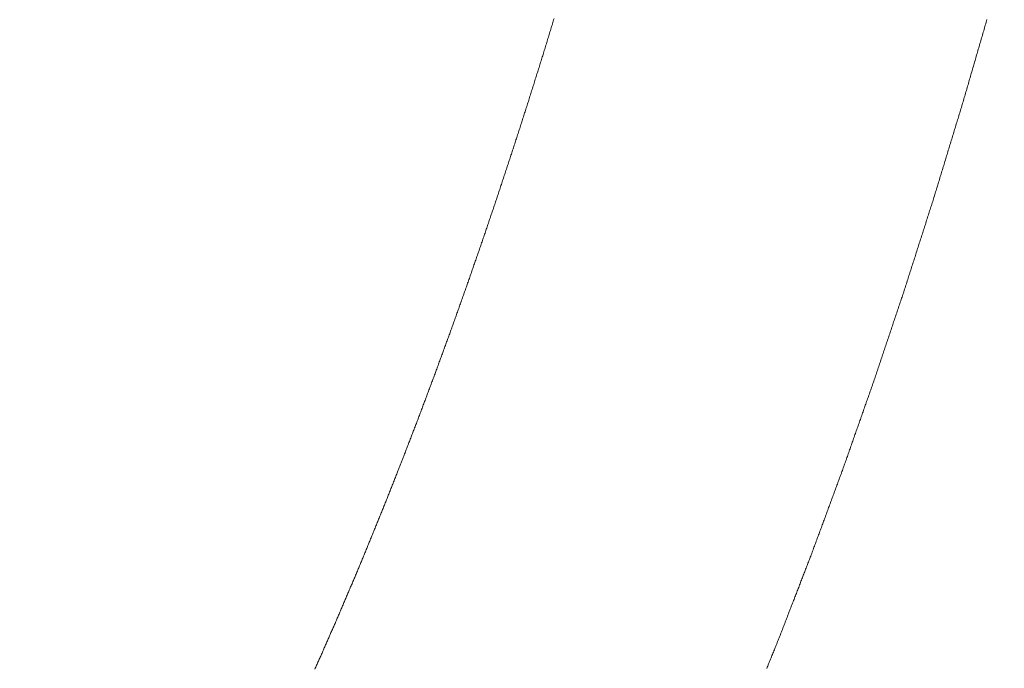
# Model space of a CAD drawing. Units: millimetres. Extents: x -13663 to 8968, y -9218 to 21720.
# Drawn here: x -2591 to -2510, y -320 to -267 of the extents above; entities that cross this region are included whole.
import ezdxf
from ezdxf.xclip import XClip

# ---------------------------------------------------------------- set-up
doc = ezdxf.new("R2010")
doc.units = ezdxf.units.MM
doc.header["$MEASUREMENT"] = 0
doc.header["$XCLIPFRAME"] = 0
doc.linetypes.add('Wipeout_Contour', pattern=[1000, 0, -1000])
for name, color, linetype in [('2D - Rysunki i Obrazki', 7, 'Continuous'), ('InterSystem-dimension', 7, 'Continuous'), ('X-Nawierzchnie', 7, 'Continuous')]:
    doc.layers.add(name, color=color, linetype=linetype)
for name, color, linetype, lineweight in [('9-12075-001d_1_K_Nr_pióra__7', 7, 'Continuous', 18), ('InterSystem-dimension_Nr_pióra__7', 7, 'Continuous', 13), ('X-Nawierzchnie_Nr_pióra__1', 1, 'Continuous', 18), ('X-Nawierzchnie_Nr_pióra__9', 255, 'Continuous', 13)]:
    doc.layers.add(name, color=color, linetype=linetype, lineweight=lineweight)
doc.styles.add('GENERATED_STYLE_1', font='txt')
doc.dimstyles.new('GENERATED_STYLE__4', dxfattribs={"dimtxt": 300, "dimasz": 285, "dimexe": 0.18, "dimexo": 500, "dimgap": 0.09, "dimtad": 1, "dimtih": 1, "dimtoh": 1, "dimdec": 0, "dimlfac": 0.1, "dimzin": 0, "dimdsep": 46, "dimtxsty": 'GENERATED_STYLE_1', "dimblk": 'ARROWHEAD_6', "dimblk1": 'ARROWHEAD_6', "dimblk2": 'ARROWHEAD_6', "dimcen": 0.09, "dimclrd": 7, "dimclre": 7, "dimclrt": 7, "dimadec": 1, "dimazin": 0, "dimtfac": 1, "dimtdec": 4, "dimtmove": 0, "dimatfit": 3, "dimfxl": 0, "dimtolj": 1, "dimtzin": 0, "dimarcsym": 0})

# ---------------------------------------------------------------- blocks, each defined once
blk = doc.blocks.new('Rysunek_1_1', base_point=(119.055, 4783.428))
at = {"layer": '9-12075-001d_1_K_Nr_pióra__7', "color": 7, "linetype": 'Continuous', "lineweight": 18, "flags": 128}
for points in [[(-2529.854, -319.541), (-2529.815, -319.445), (-2529.777, -319.35), (-2529.738, -319.254), (-2529.699, -319.159), (-2529.66, -319.063), (-2529.621, -318.967), (-2529.582, -318.872), (-2529.544, -318.776), (-2529.505, -318.681), (-2529.466, -318.585), (-2529.427, -318.489), (-2529.388, -318.394), (-2529.349, -318.298), (-2529.311, -318.203), (-2529.272, -318.107), (-2529.233, -318.011), (-2529.194, -317.916), (-2529.155, -317.82), (-2529.116, -317.725), (-2529.078, -317.629), (-2529.039, -317.533), (-2529, -317.438), (-2528.961, -317.342), (-2528.922, -317.246), (-2528.883, -317.151), (-2528.845, -317.053), (-2528.807, -316.955), (-2528.769, -316.856), (-2528.731, -316.758), (-2528.692, -316.659), (-2528.654, -316.561), (-2528.616, -316.462), (-2528.578, -316.364), (-2528.54, -316.265), (-2528.502, -316.167), (-2528.463, -316.068), (-2528.425, -315.97), (-2528.387, -315.871), (-2528.349, -315.773), (-2528.311, -315.674), (-2528.273, -315.576), (-2528.234, -315.477), (-2528.196, -315.379), (-2528.158, -315.28), (-2528.12, -315.182), (-2528.082, -315.083), (-2528.044, -314.984), (-2528.006, -314.886), (-2527.967, -314.787), (-2527.929, -314.689), (-2527.891, -314.59), (-2527.853, -314.492), (-2527.815, -314.393), (-2527.777, -314.295), (-2527.738, -314.196), (-2527.7, -314.098), (-2527.662, -313.999), (-2527.624, -313.901), (-2527.586, -313.802), (-2527.548, -313.704), (-2527.509, -313.605), (-2527.471, -313.507), (-2527.433, -313.408), (-2527.395, -313.31), (-2527.357, -313.211), (-2527.319, -313.113), (-2527.281, -313.014), (-2527.242, -312.916), (-2527.204, -312.817), (-2527.166, -312.719), (-2527.128, -312.62), (-2527.09, -312.521), (-2527.052, -312.423), (-2527.013, -312.324), (-2526.975, -312.226), (-2526.937, -312.127), (-2526.899, -312.029), (-2526.861, -311.93), (-2526.823, -311.832), (-2526.784, -311.733), (-2526.746, -311.635), (-2526.708, -311.536), (-2526.67, -311.438), (-2526.632, -311.339), (-2526.594, -311.241), (-2526.555, -311.142), (-2526.517, -311.044), (-2526.479, -310.945), (-2526.441, -310.847), (-2526.403, -310.748), (-2526.365, -310.65), (-2526.327, -310.551), (-2526.288, -310.453), (-2526.25, -310.354), (-2526.212, -310.254), (-2526.175, -310.152), (-2526.138, -310.051), (-2526.1, -309.949), (-2526.063, -309.848), (-2526.025, -309.747), (-2525.988, -309.645), (-2525.95, -309.544), (-2525.913, -309.442), (-2525.875, -309.341), (-2525.838, -309.239), (-2525.8, -309.138), (-2525.763, -309.037), (-2525.725, -308.935), (-2525.688, -308.834), (-2525.65, -308.732), (-2525.613, -308.631), (-2525.576, -308.529), (-2525.538, -308.428), (-2525.501, -308.326), (-2525.463, -308.225), (-2525.426, -308.124), (-2525.388, -308.022), (-2525.351, -307.921), (-2525.313, -307.819), (-2525.276, -307.718), (-2525.238, -307.616), (-2525.201, -307.515), (-2525.163, -307.414), (-2525.126, -307.312), (-2525.088, -307.211), (-2525.051, -307.109), (-2525.014, -307.008), (-2524.976, -306.906), (-2524.939, -306.805), (-2524.901, -306.703), (-2524.864, -306.602), (-2524.826, -306.501), (-2524.789, -306.399), (-2524.751, -306.298), (-2524.714, -306.196), (-2524.676, -306.095), (-2524.639, -305.993), (-2524.601, -305.892), (-2524.564, -305.791), (-2524.526, -305.689), (-2524.489, -305.588), (-2524.452, -305.486), (-2524.414, -305.385), (-2524.377, -305.283), (-2524.339, -305.182), (-2524.302, -305.08), (-2524.264, -304.979), (-2524.227, -304.878), (-2524.189, -304.776), (-2524.152, -304.675), (-2524.114, -304.573), (-2524.077, -304.472), (-2524.039, -304.37), (-2524.002, -304.269), (-2523.964, -304.168), (-2523.927, -304.066), (-2523.89, -303.965), (-2523.852, -303.863), (-2523.815, -303.762), (-2523.777, -303.66), (-2523.74, -303.559), (-2523.702, -303.457), (-2523.665, -303.356), (-2523.628, -303.253), (-2523.591, -303.149), (-2523.554, -303.044), (-2523.517, -302.94), (-2523.481, -302.835), (-2523.444, -302.731), (-2523.407, -302.627), (-2523.37, -302.522), (-2523.334, -302.418), (-2523.297, -302.314), (-2523.26, -302.209), (-2523.223, -302.105), (-2523.187, -302.001), (-2523.15, -301.896), (-2523.113, -301.792), (-2523.076, -301.688), (-2523.04, -301.583), (-2523.003, -301.479), (-2522.966, -301.374), (-2522.929, -301.27), (-2522.893, -301.166), (-2522.856, -301.061), (-2522.819, -300.957), (-2522.782, -300.853), (-2522.746, -300.748), (-2522.709, -300.644), (-2522.672, -300.54), (-2522.635, -300.435), (-2522.599, -300.331), (-2522.562, -300.227), (-2522.525, -300.122), (-2522.488, -300.018), (-2522.452, -299.913), (-2522.415, -299.809), (-2522.378, -299.705), (-2522.341, -299.6), (-2522.305, -299.496), (-2522.268, -299.392), (-2522.231, -299.287), (-2522.194, -299.183), (-2522.158, -299.079), (-2522.121, -298.974), (-2522.084, -298.87), (-2522.047, -298.765), (-2522.01, -298.661), (-2521.974, -298.557), (-2521.937, -298.452), (-2521.9, -298.348), (-2521.863, -298.244), (-2521.827, -298.139), (-2521.79, -298.035), (-2521.753, -297.931), (-2521.716, -297.826), (-2521.68, -297.722), (-2521.643, -297.618), (-2521.606, -297.513), (-2521.569, -297.409), (-2521.533, -297.304), (-2521.496, -297.2), (-2521.459, -297.096), (-2521.422, -296.991), (-2521.386, -296.887), (-2521.349, -296.783), (-2521.312, -296.678), (-2521.275, -296.574), (-2521.239, -296.47), (-2521.202, -296.365), (-2521.165, -296.261), (-2521.128, -296.156), (-2521.092, -296.051), (-2521.056, -295.943), (-2521.02, -295.836), (-2520.984, -295.729), (-2520.948, -295.621), (-2520.912, -295.514), (-2520.876, -295.407), (-2520.84, -295.3), (-2520.804, -295.192), (-2520.768, -295.085), (-2520.732, -294.978), (-2520.696, -294.87), (-2520.66, -294.763), (-2520.624, -294.656), (-2520.588, -294.549), (-2520.552, -294.441), (-2520.516, -294.334), (-2520.48, -294.227), (-2520.444, -294.119), (-2520.408, -294.012), (-2520.372, -293.905), (-2520.336, -293.798), (-2520.299, -293.69), (-2520.263, -293.583), (-2520.227, -293.476), (-2520.191, -293.368), (-2520.155, -293.261), (-2520.119, -293.154), (-2520.083, -293.047), (-2520.047, -292.939), (-2520.011, -292.832), (-2519.975, -292.725), (-2519.939, -292.617), (-2519.903, -292.51), (-2519.867, -292.403), (-2519.831, -292.295), (-2519.795, -292.188), (-2519.759, -292.081), (-2519.723, -291.974), (-2519.687, -291.866), (-2519.651, -291.759), (-2519.615, -291.652), (-2519.579, -291.544), (-2519.543, -291.437), (-2519.507, -291.33), (-2519.471, -291.223), (-2519.435, -291.115), (-2519.399, -291.008), (-2519.363, -290.901), (-2519.327, -290.793), (-2519.291, -290.686), (-2519.255, -290.579), (-2519.219, -290.472), (-2519.183, -290.364), (-2519.147, -290.257), (-2519.111, -290.15), (-2519.075, -290.042), (-2519.039, -289.935), (-2519.003, -289.828), (-2518.967, -289.721), (-2518.931, -289.613), (-2518.895, -289.506), (-2518.859, -289.399), (-2518.823, -289.291), (-2518.786, -289.184), (-2518.75, -289.077), (-2518.714, -288.97), (-2518.678, -288.862), (-2518.642, -288.755), (-2518.607, -288.646), (-2518.571, -288.536), (-2518.536, -288.426), (-2518.501, -288.316), (-2518.466, -288.205), (-2518.43, -288.095), (-2518.395, -287.985), (-2518.36, -287.875), (-2518.325, -287.764), (-2518.289, -287.654), (-2518.254, -287.544), (-2518.219, -287.434), (-2518.183, -287.324), (-2518.148, -287.213), (-2518.113, -287.103), (-2518.078, -286.993), (-2518.042, -286.883), (-2518.007, -286.772), (-2517.972, -286.662), (-2517.937, -286.552), (-2517.901, -286.442), (-2517.866, -286.332), (-2517.831, -286.221), (-2517.795, -286.111), (-2517.76, -286.001), (-2517.725, -285.891), (-2517.69, -285.78), (-2517.654, -285.67), (-2517.619, -285.56), (-2517.584, -285.45), (-2517.549, -285.34), (-2517.513, -285.229), (-2517.478, -285.119), (-2517.443, -285.009), (-2517.407, -284.899), (-2517.372, -284.789), (-2517.337, -284.678), (-2517.302, -284.568), (-2517.266, -284.458), (-2517.231, -284.348), (-2517.196, -284.237), (-2517.161, -284.127), (-2517.125, -284.017), (-2517.09, -283.907), (-2517.055, -283.797), (-2517.019, -283.686), (-2516.984, -283.576), (-2516.949, -283.466), (-2516.914, -283.356), (-2516.878, -283.245), (-2516.843, -283.135), (-2516.808, -283.025), (-2516.773, -282.915), (-2516.737, -282.805), (-2516.702, -282.694), (-2516.667, -282.584), (-2516.631, -282.474), (-2516.596, -282.364), (-2516.561, -282.253), (-2516.526, -282.143), (-2516.49, -282.033), (-2516.455, -281.923), (-2516.42, -281.813), (-2516.385, -281.702), (-2516.349, -281.592), (-2516.314, -281.482), (-2516.279, -281.372), (-2516.243, -281.261), (-2516.208, -281.151), (-2516.173, -281.04), (-2516.139, -280.926), (-2516.104, -280.813), (-2516.07, -280.7), (-2516.035, -280.587), (-2516.001, -280.474), (-2515.966, -280.361), (-2515.932, -280.248), (-2515.897, -280.134), (-2515.863, -280.021), (-2515.828, -279.908), (-2515.794, -279.795), (-2515.759, -279.682), (-2515.725, -279.569), (-2515.69, -279.455), (-2515.656, -279.342), (-2515.621, -279.229), (-2515.587, -279.116), (-2515.552, -279.003), (-2515.518, -278.89), (-2515.483, -278.776), (-2515.449, -278.663), (-2515.414, -278.55), (-2515.38, -278.437), (-2515.345, -278.324), (-2515.311, -278.211), (-2515.276, -278.097), (-2515.242, -277.984), (-2515.207, -277.871), (-2515.173, -277.758), (-2515.138, -277.645), (-2515.104, -277.532), (-2515.069, -277.419), (-2515.035, -277.305), (-2515, -277.192), (-2514.966, -277.079), (-2514.931, -276.966), (-2514.897, -276.853), (-2514.862, -276.74), (-2514.828, -276.626), (-2514.793, -276.513), (-2514.759, -276.4), (-2514.724, -276.287), (-2514.69, -276.174), (-2514.655, -276.061), (-2514.621, -275.947), (-2514.586, -275.834), (-2514.552, -275.721), (-2514.517, -275.608), (-2514.483, -275.495), (-2514.448, -275.382), (-2514.414, -275.268), (-2514.379, -275.155), (-2514.345, -275.042), (-2514.31, -274.929), (-2514.276, -274.816), (-2514.241, -274.703), (-2514.207, -274.59), (-2514.172, -274.476), (-2514.138, -274.363), (-2514.103, -274.25), (-2514.069, -274.137), (-2514.034, -274.024), (-2514, -273.911), (-2513.965, -273.797), (-2513.931, -273.684), (-2513.896, -273.571), (-2513.862, -273.458), (-2513.827, -273.345), (-2513.793, -273.23), (-2513.759, -273.114), (-2513.726, -272.998), (-2513.692, -272.882), (-2513.658, -272.766), (-2513.624, -272.65), (-2513.591, -272.534), (-2513.557, -272.418), (-2513.523, -272.301), (-2513.49, -272.185), (-2513.456, -272.069), (-2513.422, -271.953), (-2513.388, -271.837), (-2513.355, -271.721), (-2513.321, -271.605), (-2513.287, -271.489), (-2513.254, -271.373), (-2513.22, -271.257), (-2513.186, -271.14), (-2513.153, -271.024), (-2513.119, -270.908), (-2513.085, -270.792), (-2513.051, -270.676), (-2513.018, -270.56), (-2512.984, -270.444), (-2512.95, -270.328), (-2512.917, -270.212), (-2512.883, -270.095), (-2512.849, -269.979), (-2512.815, -269.863), (-2512.782, -269.747), (-2512.748, -269.631), (-2512.714, -269.515), (-2512.681, -269.399), (-2512.647, -269.283), (-2512.613, -269.167), (-2512.579, -269.051), (-2512.546, -268.934), (-2512.512, -268.818), (-2512.478, -268.702), (-2512.445, -268.586), (-2512.411, -268.47), (-2512.377, -268.354), (-2512.343, -268.238), (-2512.31, -268.122), (-2512.276, -268.006), (-2512.242, -267.89), (-2512.209, -267.773), (-2512.175, -267.657), (-2512.141, -267.541), (-2512.107, -267.425), (-2512.074, -267.309), (-2512.04, -267.193), (-2512.006, -267.077), (-2511.973, -266.961), (-2511.939, -266.845), (-2511.905, -266.728), (-2511.871, -266.612), (-2511.838, -266.496)], [(-2547.255, -266.421), (-2547.288, -266.53), (-2547.321, -266.638), (-2547.354, -266.747), (-2547.388, -266.855), (-2547.421, -266.964), (-2547.454, -267.072), (-2547.487, -267.181), (-2547.52, -267.289), (-2547.553, -267.398), (-2547.587, -267.506), (-2547.62, -267.615), (-2547.653, -267.723), (-2547.686, -267.832), (-2547.719, -267.94), (-2547.752, -268.049), (-2547.785, -268.157), (-2547.819, -268.266), (-2547.852, -268.374), (-2547.885, -268.483), (-2547.918, -268.591), (-2547.951, -268.7), (-2547.984, -268.808), (-2548.017, -268.916), (-2548.051, -269.025), (-2548.084, -269.133), (-2548.117, -269.242), (-2548.15, -269.35), (-2548.183, -269.458), (-2548.217, -269.565), (-2548.25, -269.672), (-2548.284, -269.778), (-2548.317, -269.885), (-2548.351, -269.992), (-2548.384, -270.099), (-2548.418, -270.206), (-2548.451, -270.312), (-2548.485, -270.419), (-2548.518, -270.526), (-2548.552, -270.633), (-2548.585, -270.739), (-2548.619, -270.846), (-2548.652, -270.953), (-2548.686, -271.06), (-2548.719, -271.166), (-2548.753, -271.273), (-2548.786, -271.38), (-2548.82, -271.487), (-2548.853, -271.594), (-2548.887, -271.7), (-2548.92, -271.807), (-2548.954, -271.914), (-2548.987, -272.021), (-2549.021, -272.127), (-2549.054, -272.234), (-2549.088, -272.341), (-2549.121, -272.448), (-2549.155, -272.555), (-2549.188, -272.661), (-2549.222, -272.768), (-2549.255, -272.875), (-2549.289, -272.982), (-2549.322, -273.088), (-2549.356, -273.195), (-2549.389, -273.302), (-2549.423, -273.407), (-2549.457, -273.512), (-2549.49, -273.617), (-2549.524, -273.722), (-2549.558, -273.828), (-2549.592, -273.933), (-2549.626, -274.038), (-2549.66, -274.143), (-2549.693, -274.248), (-2549.727, -274.353), (-2549.761, -274.458), (-2549.795, -274.563), (-2549.829, -274.668), (-2549.862, -274.773), (-2549.896, -274.878), (-2549.93, -274.983), (-2549.964, -275.088), (-2549.998, -275.193), (-2550.032, -275.298), (-2550.065, -275.403), (-2550.099, -275.508), (-2550.133, -275.613), (-2550.167, -275.718), (-2550.201, -275.823), (-2550.234, -275.928), (-2550.268, -276.033), (-2550.302, -276.138), (-2550.336, -276.244), (-2550.37, -276.349), (-2550.404, -276.454), (-2550.437, -276.559), (-2550.471, -276.664), (-2550.505, -276.769), (-2550.539, -276.874), (-2550.573, -276.979), (-2550.606, -277.084), (-2550.64, -277.189), (-2550.674, -277.292), (-2550.709, -277.395), (-2550.743, -277.499), (-2550.777, -277.602), (-2550.811, -277.705), (-2550.845, -277.809), (-2550.879, -277.912), (-2550.913, -278.015), (-2550.948, -278.119), (-2550.982, -278.222), (-2551.016, -278.325), (-2551.05, -278.428), (-2551.084, -278.532), (-2551.118, -278.635), (-2551.152, -278.738), (-2551.186, -278.842), (-2551.221, -278.945), (-2551.255, -279.048), (-2551.289, -279.152), (-2551.323, -279.255), (-2551.357, -279.358), (-2551.391, -279.462), (-2551.425, -279.565), (-2551.46, -279.668), (-2551.494, -279.772), (-2551.528, -279.875), (-2551.562, -279.978), (-2551.596, -280.081), (-2551.63, -280.185), (-2551.664, -280.288), (-2551.698, -280.391), (-2551.733, -280.495), (-2551.767, -280.598), (-2551.801, -280.701), (-2551.835, -280.805), (-2551.869, -280.908), (-2551.903, -281.011), (-2551.938, -281.112), (-2551.972, -281.214), (-2552.007, -281.315), (-2552.041, -281.417), (-2552.076, -281.518), (-2552.11, -281.62), (-2552.144, -281.722), (-2552.179, -281.823), (-2552.213, -281.925), (-2552.248, -282.026), (-2552.282, -282.128), (-2552.317, -282.229), (-2552.351, -282.331), (-2552.385, -282.432), (-2552.42, -282.534), (-2552.454, -282.636), (-2552.489, -282.737), (-2552.523, -282.839), (-2552.558, -282.94), (-2552.592, -283.042), (-2552.626, -283.143), (-2552.661, -283.245), (-2552.695, -283.347), (-2552.73, -283.448), (-2552.764, -283.55), (-2552.799, -283.651), (-2552.833, -283.753), (-2552.867, -283.854), (-2552.902, -283.956), (-2552.936, -284.058), (-2552.971, -284.159), (-2553.005, -284.261), (-2553.04, -284.362), (-2553.074, -284.464), (-2553.109, -284.565), (-2553.143, -284.667), (-2553.178, -284.767), (-2553.212, -284.867), (-2553.247, -284.967), (-2553.282, -285.067), (-2553.316, -285.167), (-2553.351, -285.266), (-2553.386, -285.366), (-2553.421, -285.466), (-2553.455, -285.566), (-2553.49, -285.666), (-2553.525, -285.765), (-2553.56, -285.865), (-2553.594, -285.965), (-2553.629, -286.065), (-2553.664, -286.165), (-2553.698, -286.265), (-2553.733, -286.364), (-2553.768, -286.464), (-2553.803, -286.564), (-2553.837, -286.664), (-2553.872, -286.764), (-2553.907, -286.863), (-2553.941, -286.963), (-2553.976, -287.063), (-2554.011, -287.163), (-2554.046, -287.263), (-2554.08, -287.363), (-2554.115, -287.462), (-2554.15, -287.562), (-2554.184, -287.662), (-2554.219, -287.762), (-2554.254, -287.862), (-2554.289, -287.961), (-2554.323, -288.061), (-2554.358, -288.161), (-2554.393, -288.261), (-2554.427, -288.361), (-2554.462, -288.459), (-2554.497, -288.557), (-2554.532, -288.655), (-2554.567, -288.753), (-2554.602, -288.851), (-2554.637, -288.949), (-2554.672, -289.047), (-2554.707, -289.145), (-2554.742, -289.243), (-2554.777, -289.341), (-2554.812, -289.439), (-2554.847, -289.538), (-2554.882, -289.636), (-2554.917, -289.734), (-2554.952, -289.832), (-2554.987, -289.93), (-2555.022, -290.028), (-2555.057, -290.126), (-2555.092, -290.224), (-2555.127, -290.322), (-2555.162, -290.42), (-2555.197, -290.518), (-2555.232, -290.616), (-2555.267, -290.714), (-2555.302, -290.812), (-2555.337, -290.91), (-2555.372, -291.008), (-2555.407, -291.106), (-2555.442, -291.205), (-2555.477, -291.303), (-2555.512, -291.401), (-2555.547, -291.499), (-2555.582, -291.597), (-2555.617, -291.695), (-2555.652, -291.793), (-2555.687, -291.891), (-2555.722, -291.989), (-2555.757, -292.085), (-2555.793, -292.181), (-2555.828, -292.277), (-2555.863, -292.374), (-2555.898, -292.47), (-2555.934, -292.566), (-2555.969, -292.663), (-2556.004, -292.759), (-2556.039, -292.855), (-2556.075, -292.952), (-2556.11, -293.048), (-2556.145, -293.144), (-2556.18, -293.24), (-2556.216, -293.337), (-2556.251, -293.433), (-2556.286, -293.529), (-2556.321, -293.626), (-2556.357, -293.722), (-2556.392, -293.818), (-2556.427, -293.915), (-2556.462, -294.011), (-2556.498, -294.107), (-2556.533, -294.203), (-2556.568, -294.3), (-2556.603, -294.396), (-2556.639, -294.492), (-2556.674, -294.589), (-2556.709, -294.685), (-2556.744, -294.781), (-2556.78, -294.878), (-2556.815, -294.974), (-2556.85, -295.07), (-2556.885, -295.166), (-2556.921, -295.263), (-2556.956, -295.359), (-2556.991, -295.455), (-2557.027, -295.551), (-2557.062, -295.645), (-2557.098, -295.74), (-2557.133, -295.834), (-2557.169, -295.929), (-2557.204, -296.023), (-2557.239, -296.118), (-2557.275, -296.212), (-2557.31, -296.307), (-2557.346, -296.401), (-2557.381, -296.496), (-2557.417, -296.59), (-2557.452, -296.685), (-2557.488, -296.779), (-2557.523, -296.874), (-2557.559, -296.969), (-2557.594, -297.063), (-2557.63, -297.158), (-2557.665, -297.252), (-2557.701, -297.347), (-2557.736, -297.441), (-2557.772, -297.536), (-2557.807, -297.63), (-2557.843, -297.725), (-2557.878, -297.819), (-2557.914, -297.914), (-2557.949, -298.008), (-2557.985, -298.103), (-2558.02, -298.197), (-2558.056, -298.292), (-2558.091, -298.386), (-2558.127, -298.481), (-2558.162, -298.576), (-2558.198, -298.67), (-2558.233, -298.765), (-2558.269, -298.859), (-2558.304, -298.954), (-2558.34, -299.047), (-2558.376, -299.139), (-2558.411, -299.232), (-2558.447, -299.325), (-2558.483, -299.418), (-2558.519, -299.51), (-2558.554, -299.603), (-2558.59, -299.696), (-2558.626, -299.789), (-2558.661, -299.881), (-2558.697, -299.974), (-2558.733, -300.067), (-2558.769, -300.16), (-2558.804, -300.252), (-2558.84, -300.345), (-2558.876, -300.438), (-2558.911, -300.531), (-2558.947, -300.623), (-2558.983, -300.716), (-2559.019, -300.809), (-2559.054, -300.902), (-2559.09, -300.994), (-2559.126, -301.087), (-2559.162, -301.18), (-2559.197, -301.273), (-2559.233, -301.365), (-2559.269, -301.458), (-2559.304, -301.551), (-2559.34, -301.644), (-2559.376, -301.736), (-2559.412, -301.829), (-2559.447, -301.922), (-2559.483, -302.015), (-2559.519, -302.107), (-2559.554, -302.2), (-2559.59, -302.293), (-2559.626, -302.385), (-2559.662, -302.476), (-2559.698, -302.567), (-2559.734, -302.658), (-2559.77, -302.749), (-2559.806, -302.84), (-2559.842, -302.931), (-2559.877, -303.022), (-2559.913, -303.113), (-2559.949, -303.204), (-2559.985, -303.295), (-2560.021, -303.386), (-2560.057, -303.477), (-2560.093, -303.568), (-2560.129, -303.659), (-2560.165, -303.75), (-2560.201, -303.841), (-2560.237, -303.932), (-2560.273, -304.023), (-2560.309, -304.114), (-2560.345, -304.205), (-2560.381, -304.296), (-2560.417, -304.387), (-2560.452, -304.478), (-2560.488, -304.569), (-2560.524, -304.66), (-2560.56, -304.751), (-2560.596, -304.842), (-2560.632, -304.933), (-2560.668, -305.024), (-2560.704, -305.114), (-2560.74, -305.205), (-2560.776, -305.296), (-2560.812, -305.387), (-2560.848, -305.478), (-2560.884, -305.569), (-2560.92, -305.66), (-2560.956, -305.75), (-2560.992, -305.84), (-2561.028, -305.929), (-2561.064, -306.018), (-2561.1, -306.107), (-2561.136, -306.196), (-2561.172, -306.286), (-2561.209, -306.375), (-2561.245, -306.464), (-2561.281, -306.553), (-2561.317, -306.642), (-2561.353, -306.731), (-2561.389, -306.821), (-2561.425, -306.91), (-2561.462, -306.999), (-2561.498, -307.088), (-2561.534, -307.177), (-2561.57, -307.266), (-2561.606, -307.356), (-2561.642, -307.445), (-2561.678, -307.534), (-2561.715, -307.623), (-2561.751, -307.712), (-2561.787, -307.802), (-2561.823, -307.891), (-2561.859, -307.98), (-2561.895, -308.069), (-2561.931, -308.158), (-2561.968, -308.247), (-2562.004, -308.337), (-2562.04, -308.426), (-2562.076, -308.515), (-2562.112, -308.604), (-2562.148, -308.693), (-2562.184, -308.783), (-2562.22, -308.872), (-2562.257, -308.961), (-2562.293, -309.049), (-2562.329, -309.136), (-2562.366, -309.223), (-2562.402, -309.311), (-2562.438, -309.398), (-2562.475, -309.486), (-2562.511, -309.573), (-2562.547, -309.66), (-2562.583, -309.748), (-2562.62, -309.835), (-2562.656, -309.923), (-2562.692, -310.01), (-2562.729, -310.097), (-2562.765, -310.185), (-2562.801, -310.272), (-2562.838, -310.359), (-2562.874, -310.447), (-2562.91, -310.534), (-2562.947, -310.622), (-2562.983, -310.709), (-2563.019, -310.796), (-2563.056, -310.884), (-2563.092, -310.971), (-2563.128, -311.058), (-2563.165, -311.146), (-2563.201, -311.233), (-2563.237, -311.321), (-2563.274, -311.408), (-2563.31, -311.495), (-2563.346, -311.583), (-2563.383, -311.67), (-2563.419, -311.758), (-2563.455, -311.845), (-2563.492, -311.932), (-2563.528, -312.02), (-2563.564, -312.107), (-2563.601, -312.194), (-2563.637, -312.28), (-2563.674, -312.366), (-2563.71, -312.451), (-2563.747, -312.537), (-2563.783, -312.622), (-2563.82, -312.708), (-2563.856, -312.793), (-2563.893, -312.879), (-2563.929, -312.965), (-2563.966, -313.05), (-2564.002, -313.136), (-2564.039, -313.221), (-2564.075, -313.307), (-2564.112, -313.392), (-2564.148, -313.478), (-2564.184, -313.564), (-2564.221, -313.649), (-2564.257, -313.735), (-2564.294, -313.82), (-2564.33, -313.906), (-2564.367, -313.991), (-2564.403, -314.077), (-2564.44, -314.163), (-2564.476, -314.248), (-2564.513, -314.334), (-2564.549, -314.419), (-2564.586, -314.505), (-2564.622, -314.591), (-2564.659, -314.676), (-2564.695, -314.762), (-2564.732, -314.847), (-2564.768, -314.933), (-2564.805, -315.018), (-2564.841, -315.104), (-2564.878, -315.19), (-2564.914, -315.275), (-2564.951, -315.36), (-2564.988, -315.444), (-2565.024, -315.527), (-2565.061, -315.611), (-2565.098, -315.695), (-2565.135, -315.778), (-2565.171, -315.862), (-2565.208, -315.946), (-2565.245, -316.029), (-2565.281, -316.113), (-2565.318, -316.196), (-2565.355, -316.28), (-2565.392, -316.364), (-2565.428, -316.447), (-2565.465, -316.531), (-2565.502, -316.615), (-2565.538, -316.698), (-2565.575, -316.782), (-2565.612, -316.866), (-2565.649, -316.949), (-2565.685, -317.033), (-2565.722, -317.116), (-2565.759, -317.2), (-2565.795, -317.284), (-2565.832, -317.367), (-2565.869, -317.451), (-2565.906, -317.535), (-2565.942, -317.618), (-2565.979, -317.702), (-2566.016, -317.785), (-2566.052, -317.869), (-2566.089, -317.953), (-2566.126, -318.036), (-2566.163, -318.12), (-2566.199, -318.204), (-2566.236, -318.287), (-2566.273, -318.371), (-2566.309, -318.455), (-2566.346, -318.538), (-2566.383, -318.622), (-2566.42, -318.705), (-2566.456, -318.789), (-2566.493, -318.873), (-2566.53, -318.956), (-2566.566, -319.04), (-2566.603, -319.124), (-2566.64, -319.206), (-2566.677, -319.287), (-2566.714, -319.369), (-2566.751, -319.45), (-2566.788, -319.532), (-2566.825, -319.613)]]:
    blk.add_lwpolyline(points, dxfattribs=at)
blk = doc.blocks.new('Strop_2', base_point=(-11243.011, 5250))
at = {"layer": 'X-Nawierzchnie_Nr_pióra__9', "color": 255, "linetype": 'Continuous', "lineweight": 13, "flags": 128}
blk.add_lwpolyline([(-11243.011, 5250, 0.345739), (-11243.011, -5250), (-6684.871, -5250, 0.712342), (8500, 0), (8500, 9000, 1), (-8500, 9000), (-8500, 5250)], format="xyb", close=True, dxfattribs=at)
blk = doc.blocks.new('Ściana_2', base_point=(-5332.682, -2750))
at = {"layer": 'X-Nawierzchnie_Nr_pióra__1', "color": 1, "linetype": 'Continuous', "lineweight": 18}
for radius, start in [(6050, 207.5685755), (6000, 207.2796127)]:
    blk.add_arc((0, 0), radius, start, 0, dxfattribs=at)
blk = doc.blocks.new('*D19')
at = {"layer": 'InterSystem-dimension_Nr_pióra__7', "color": 7, "linetype": 'Continuous', "lineweight": 13}
for p, q in [((-10608.14, -7606.801), (-10608.14, -500)), ((6000, -7606.801), (6000, -500)), ((-10458.14, -7175.551), (-10758.14, -7475.551)), ((5850, -7475.551), (6150, -7175.551)), ((-10833.14, -7325.551), (-10608.14, -7325.551)), ((-10608.14, -7325.551), (6000, -7325.551)), ((6000, -7325.551), (6225, -7325.551))]:
    blk.add_line(p, q, dxfattribs=at)
at = {"color": 254, "linetype": 'Wipeout_Contour', "lineweight": 0, "ltscale": 29970.684417}
blk.add_wipeout([(-2771.65, -7277.817), (-1836.49, -7277.817), (-1836.49, -6953.285), (-2771.65, -6953.285)], dxfattribs=at).dxf.layer = 'InterSystem-dimension'
at = {"layer": 'InterSystem-dimension_Nr_pióra__7', "color": 7, "lineweight": 13, "insert": (-2759.384, -7265.551), "char_height": 300, "attachment_point": 7, "style": 'GENERATED_STYLE_1'}
blk.add_mtext('\\A1;{\\pql;\\fArial|b0|i0|c238|p34;1661}', dxfattribs=at)
blk = doc.blocks.new('ARROWHEAD_6')
at = {"color": 0, "linetype": 'Continuous', "lineweight": 0}
for p, q in [((-0.5, -0.5), (0.5, 0.5)), ((0, 0), (-1, 0))]:
    blk.add_line(p, q, dxfattribs=at)

msp = doc.modelspace()

# ---------------------------------------------------------------- block references
at = {"layer": '2D - Rysunki i Obrazki', "color": 255, "linetype": 'Continuous', "lineweight": 13}
ref = msp.add_blockref('Rysunek_1_1', (119.055, 4783.428), dxfattribs=at)
XClip(ref).set_block_clipping_path([(-10512.7204033026, -3073.1648705651), (4008.8880044561, 12988.6755619569)])
at = {"layer": 'X-Nawierzchnie', "color": 255, "linetype": 'Continuous', "lineweight": 13}
msp.add_blockref('Strop_2', (-11243.011, 5250), dxfattribs=at)
at = {"layer": 'X-Nawierzchnie', "color": 70, "lineweight": 50}
msp.add_blockref('Ściana_2', (-5332.682, -2750), dxfattribs=at)

# ---------------------------------------------------------------- next in the draw order: dimensions: what is measured, and where the dimension line sits
at = {"layer": 'InterSystem-dimension', "color": 7, "linetype": 'Continuous', "lineweight": 13}
dim = msp.add_linear_dim(base=(6000, -7325.551), p1=(-10608.14, 0), p2=(6000, 0), dimstyle='GENERATED_STYLE__4', dxfattribs=at)
dim.commit()
dim.dimension.update_dxf_attribs({"geometry": '*D19', "text_midpoint": (-2301.971, -7115.551), "dimtype": 160})

doc.saveas('drawing.dxf')
